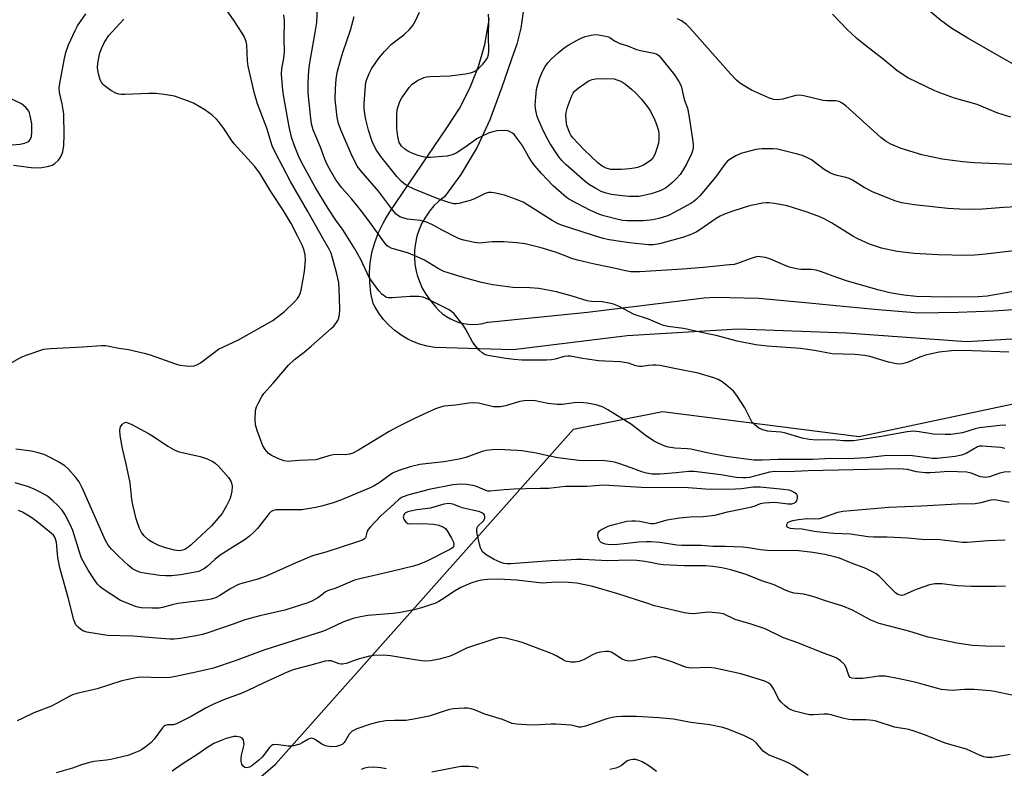
# Model space of a CAD drawing. Units: inches. Extents: x 1309763 to 1315763, y 529448 to 533448.
# Drawn here: x 1311497 to 1311811, y 532739 to 532977 of the extents above; entities that cross this region are included whole.
import ezdxf

# ---------------------------------------------------------------- set-up
doc = ezdxf.new("R2010")
doc.units = ezdxf.units.IN
doc.header["$MEASUREMENT"] = 0
for name, color, linetype in [('NTRL-Trees', 3, 'Continuous'), ('TRANS-Road', 130, 'Continuous'), ('Undefined', 1, 'Continuous')]:
    doc.layers.add(name, color=color, linetype=linetype)

msp = doc.modelspace()

# ---------------------------------------------------------------- linework, layer by layer
at = {"layer": 'NTRL-Trees'}
msp.add_lwpolyline([(1311449.96, 532649.1), (1311505.31, 532676.43), (1311578.91, 532739.94), (1311674, 532846.82), (1311702.45, 532852.42), (1311765.17, 532844.46), (1311817.8, 532855.63), (1311942.76, 532904.9), (1312048.11, 532930.92), (1312091.72, 532964.7), (1312119, 532985.83), (1312128.19, 532996.04), (1312183.62, 533057.62), (1312217.97, 533095.78), (1312293.47, 533172.98), (1312320.46, 533217.33), (1312338.96, 533247.76), (1312345.07, 533257.8), (1312413.16, 533421.97), (1312421.38, 533447.74), (1313125.93, 533447.68)], dxfattribs=at)
at = {"layer": 'TRANS-Road'}
for points in [[(1311657.92, 532979.82, 0), (1311657.17, 532974.62, 0), (1311655.91, 532969.53, 0), (1311654.25, 532964.81, 0), (1311651.03, 532955.55, 0), (1311647.37, 532945.44, 0), (1311643.33, 532936.67, 0), (1311638.13, 532928.02, 0), (1311632.87, 532920.87, 0), (1311631.11, 532919.49, 0), (1311629.49, 532917.95, 0), (1311628.04, 532916.25, 0), (1311626.75, 532914.41, 0), (1311625.65, 532912.46, 0), (1311624.75, 532910.41, 0), (1311624.05, 532908.29, 0), (1311623.56, 532906.1, 0), (1311623.3, 532903.88, 0), (1311623.24, 532901.64, 0), (1311623.41, 532899.41, 0), (1311623.8, 532897.2, 0), (1311624.13, 532895.93, 0), (1311624.85, 532893.82, 0), (1311625.78, 532891.78, 0), (1311626.91, 532889.84, 0), (1311628.21, 532888.02, 0), (1311629.17, 532886.9, 0), (1311630.08, 532885.69, 0), (1311631.11, 532884.58, 0), (1311632.24, 532883.58, 0), (1311633.47, 532882.69, 0), (1311634.77, 532881.92, 0), (1311636.15, 532881.29, 0), (1311637.58, 532880.79, 0), (1311639.05, 532880.43, 0), (1311640.55, 532880.23, 0), (1311642.06, 532880.17, 0), (1311643.58, 532880.26, 0), (1311645.07, 532880.49, 0), (1311646.54, 532880.88, 0), (1311646.75, 532880.94, 0), (1311678.51, 532884.04, 0), (1311715.75, 532888.67, 0), (1311719.28, 532888.82, 0), (1311733.18, 532888.51, 0), (1311749.16, 532887.11, 0), (1311760.05, 532886.05, 0), (1311771.23, 532884.94, 0), (1311784.22, 532883.88, 0), (1311796.73, 532884.09, 0), (1311808.01, 532884.52, 0), (1311820.7, 532885.33, 0)], [(1311840.88, 532877.11, 0), (1311799.39, 532874.62, 0), (1311761.15, 532877.39, 0), (1311726.61, 532878.72, 0), (1311691.15, 532876.54, 0), (1311654.79, 532872.07, 0), (1311629.76, 532872.79, 0), (1311627.31, 532873.23, 0), (1311624.91, 532873.9, 0), (1311622.59, 532874.8, 0), (1311621.15, 532875.51, 0), (1311619, 532876.77, 0), (1311616.99, 532878.24, 0), (1311615.13, 532879.9, 0), (1311613.45, 532881.74, 0), (1311611.95, 532883.73, 0), (1311610.65, 532885.85, 0), (1311610.13, 532886.88, 0), (1311609.41, 532890.17, 0), (1311609.02, 532893.51, 0), (1311608.96, 532896.88, 0), (1311609.17, 532899.75, 0), (1311609.72, 532903.08, 0), (1311610.6, 532906.33, 0), (1311611.78, 532909.48, 0), (1311613.28, 532912.49, 0), (1311613.96, 532913.67, 0), (1311615.38, 532916.04, 0), (1311633.62, 532942.88, 0), (1311637.61, 532949.04, 0), (1311640.98, 532955.57, 0), (1311643.68, 532962.4, 0), (1311645.71, 532969.45, 0), (1311647.03, 532976.68, 0), (1311647.17, 532977.74, 0)]]:
    msp.add_polyline3d(points, dxfattribs=at)
at = {"layer": 'Undefined'}
for points, elevation in [([(1311495.32, 532930.98), (1311501, 532930.23), (1311502.7, 532930.13), (1311504.4, 532930.25), (1311506.66, 532930.66), (1311507.65, 532930.98), (1311508.5, 532931.47), (1311509.68, 532932.51), (1311510.42, 532933.58), (1311511.03, 532935.26), (1311511.35, 532937.28), (1311511.55, 532940.49), (1311511.36, 532947.23), (1311511.22, 532948.61), (1311510.9, 532950.54), (1311510.05, 532954.09), (1311509.92, 532955.64), (1311510.18, 532957.62), (1311511.57, 532965), (1311512.01, 532966.94), (1311512.85, 532969.29), (1311514.96, 532973.88), (1311515.78, 532975.44), (1311518.37, 532979.19)], 456), ([(1311811.71, 532840.61), (1311810.36, 532840.88), (1311804.4, 532841.41), (1311803.62, 532841.34), (1311802.94, 532841.12), (1311799.36, 532839.01), (1311797.89, 532838.44), (1311795.86, 532838.1), (1311789.99, 532837.41), (1311788.5, 532837.42), (1311782.15, 532838.25), (1311779.67, 532838.36), (1311773.18, 532838.26), (1311767.65, 532837.67), (1311763.62, 532837.41), (1311754.34, 532837.33), (1311750.38, 532837.13), (1311739.34, 532837.12), (1311734.28, 532836.88), (1311731.65, 532836.9), (1311728.27, 532837.28), (1311722.75, 532838.07), (1311717.59, 532839.05), (1311711.46, 532840.4), (1311710.34, 532840.53), (1311706.32, 532840.75), (1311704.33, 532841.08), (1311703.21, 532841.39), (1311700.78, 532842.37), (1311699.51, 532843.05), (1311696.93, 532844.89), (1311692.53, 532848.27), (1311685, 532852.94), (1311683.45, 532853.76), (1311681.3, 532854.54), (1311678.38, 532855.06), (1311676.02, 532855.31), (1311674.28, 532855.19), (1311670.43, 532854.68), (1311668.78, 532854.64), (1311665.85, 532854.99), (1311661.77, 532855.81), (1311660.32, 532855.94), (1311658.31, 532855.82), (1311656.89, 532855.61), (1311652.37, 532854.21), (1311650.7, 532853.87), (1311649.58, 532853.85), (1311648.46, 532853.94), (1311643.72, 532855.02), (1311642.04, 532855.2), (1311640.62, 532855.08), (1311636.34, 532854.41), (1311632.79, 532854.1), (1311631.54, 532853.83), (1311629.96, 532853.23), (1311623.46, 532850.27), (1311617.71, 532847.42), (1311615.25, 532846.03), (1311605.4, 532840.05), (1311603.63, 532839.14), (1311602.54, 532838.81), (1311601.13, 532838.62), (1311598.65, 532838.72), (1311597.3, 532838.58), (1311595.95, 532838.28), (1311592.9, 532837.3), (1311591.77, 532837.05), (1311586.5, 532836.84), (1311583.93, 532836.53), (1311583.06, 532836.49), (1311581.73, 532836.69), (1311580.17, 532837.19), (1311577.89, 532838.27), (1311576.75, 532839.06), (1311575.6, 532840.29), (1311574.89, 532841.5), (1311573.05, 532846.38), (1311572.55, 532848.2), (1311572.43, 532849.87), (1311572.58, 532852.77), (1311572.87, 532853.86), (1311573.6, 532855.41), (1311574.57, 532857.16), (1311575.24, 532858.11), (1311578.23, 532861.42), (1311583.09, 532867.2), (1311585.05, 532868.97), (1311588.04, 532871.32), (1311590.29, 532873.23), (1311596.73, 532878.83), (1311597.52, 532879.66), (1311598.38, 532880.77), (1311598.83, 532881.47), (1311599.16, 532882.26), (1311599.4, 532883.39), (1311599.47, 532884.88), (1311599.37, 532888.74), (1311599.1, 532893.58), (1311598.43, 532896.79), (1311596.67, 532902.93), (1311596.05, 532904.19), (1311593.57, 532908.39), (1311589.24, 532916.21), (1311583.68, 532925.73), (1311578.82, 532935.11), (1311577.86, 532937.18), (1311576.12, 532942.79), (1311573.22, 532950.5), (1311572.23, 532953.82), (1311570.25, 532962.49), (1311570.05, 532964.19), (1311569.81, 532969.35), (1311569.55, 532970.45), (1311568.94, 532972), (1311568.35, 532973.01), (1311565.52, 532977.26), (1311563.51, 532980.16)], 460), ([(1311488.63, 532864.57), (1311497.82, 532869.78), (1311499.74, 532870.52), (1311505.06, 532872.24), (1311505.92, 532872.41), (1311507.09, 532872.52), (1311517.35, 532873.01), (1311523.38, 532873.46), (1311524.82, 532873.44), (1311528.93, 532872.64), (1311532.08, 532872.17), (1311537.04, 532871.02), (1311538.92, 532870.44), (1311547.03, 532867.61), (1311548.46, 532867.22), (1311550.45, 532866.93), (1311551.88, 532866.84), (1311552.97, 532867), (1311554.01, 532867.36), (1311554.99, 532867.94), (1311558.9, 532870.95), (1311560.77, 532872.25), (1311567.16, 532875.26), (1311578.05, 532881.46), (1311581.84, 532884.31), (1311585.02, 532887.37), (1311586, 532888.45), (1311586.43, 532889.1), (1311586.83, 532890.02), (1311587.11, 532891.1), (1311588.24, 532897.1), (1311588.5, 532900.64), (1311588.42, 532902.38), (1311588.1, 532903.77), (1311587.51, 532905.27), (1311586.08, 532908.26), (1311583.94, 532912.39), (1311581.43, 532916.64), (1311577.4, 532922.61), (1311573.93, 532928.46), (1311572.24, 532930.69), (1311565.75, 532937.78), (1311564.86, 532938.96), (1311562.44, 532942.62), (1311560.9, 532944.78), (1311560.13, 532945.63), (1311558.68, 532946.93), (1311557.57, 532947.8), (1311556.34, 532948.61), (1311552.74, 532950.72), (1311550.84, 532951.5), (1311546.66, 532952.96), (1311543.43, 532953.55), (1311540.8, 532953.81), (1311538.53, 532953.81), (1311530.83, 532953.5), (1311529.69, 532953.51), (1311528.93, 532953.6), (1311527.97, 532953.9), (1311526.44, 532954.81), (1311524.24, 532956.35), (1311523.82, 532956.75), (1311523.49, 532957.19), (1311523.03, 532958.22), (1311522.44, 532960.14), (1311522.2, 532961.27), (1311522.15, 532962.11), (1311522.24, 532963.5), (1311522.64, 532965.7), (1311522.92, 532966.78), (1311523.51, 532968.39), (1311524.35, 532970.2), (1311525.79, 532972.31), (1311526.79, 532973.5), (1311530.59, 532977.55)], 458), ([(1311812, 532848.1), (1311810.02, 532848), (1311803.57, 532847.24), (1311802.2, 532846.9), (1311798.12, 532845.64), (1311794.41, 532845.05), (1311792.64, 532845.03), (1311788.78, 532845.21), (1311787.63, 532845.36), (1311784.28, 532845.98), (1311782.58, 532846.11), (1311780.54, 532845.91), (1311771.66, 532844.29), (1311763.4, 532843.08), (1311760.23, 532843.05), (1311756.68, 532843.35), (1311751.72, 532843.26), (1311749.19, 532843.49), (1311746.95, 532843.96), (1311741.35, 532845.64), (1311740.22, 532845.83), (1311737.25, 532846), (1311736.08, 532846.15), (1311734.41, 532846.58), (1311733.12, 532847.14), (1311731.84, 532848.14), (1311730.94, 532849.16), (1311728.7, 532853.6), (1311726.1, 532857.51), (1311725.05, 532858.9), (1311723.52, 532860.28), (1311721.43, 532861.9), (1311720.17, 532862.61), (1311718.83, 532863.13), (1311713.86, 532864.67), (1311707.32, 532865.86), (1311701.56, 532867.03), (1311700.45, 532867.15), (1311699.34, 532867.16), (1311697.93, 532867.04), (1311695.98, 532866.76), (1311694.99, 532866.77), (1311693.97, 532867), (1311691.6, 532867.81), (1311690.31, 532868.09), (1311688.98, 532868.24), (1311684.03, 532868.44), (1311681.97, 532868.6), (1311676.25, 532869.39), (1311673.02, 532870.09), (1311672.19, 532870.08), (1311671.05, 532869.93), (1311668.21, 532869.14), (1311667.05, 532868.92), (1311665.39, 532868.82), (1311661.68, 532868.79), (1311657.49, 532868.83), (1311655.05, 532868.98), (1311652.4, 532869.3), (1311646.64, 532870.26), (1311645.83, 532870.51), (1311644.9, 532871.09), (1311643.94, 532871.98), (1311642.61, 532873.42), (1311641.79, 532874.6), (1311639.61, 532878.75), (1311638.85, 532879.99), (1311635.93, 532883.56), (1311635.11, 532884.34), (1311634.4, 532884.8), (1311627.76, 532888.17), (1311626.01, 532888.87), (1311624.56, 532889.04), (1311621.88, 532889.1), (1311616.2, 532888.67), (1311615.04, 532888.66), (1311614.49, 532888.76), (1311613.99, 532888.99), (1311612.86, 532889.86), (1311611.94, 532890.94), (1311608.85, 532895.12), (1311606.12, 532900.87), (1311604.3, 532904.24), (1311600.49, 532910.23), (1311598.18, 532913.44), (1311595.72, 532917.18), (1311591.56, 532923.97), (1311587.25, 532931.88), (1311586.31, 532933.9), (1311584.96, 532937.12), (1311584.01, 532939.88), (1311583.25, 532943.22), (1311581.59, 532952.72), (1311581.31, 532954.88), (1311580.97, 532958.58), (1311580.9, 532960.01), (1311580.98, 532961.73), (1311581.15, 532962.86), (1311581.62, 532965.08), (1311581.84, 532967.14), (1311581.75, 532971.34), (1311581.76, 532976.95), (1311581.62, 532978.85)], 462), ([(1311493.57, 532937.3), (1311497.43, 532937.7), (1311498.89, 532937.98), (1311499.87, 532938.44), (1311500.29, 532938.75), (1311500.62, 532939.14), (1311501.04, 532940.1), (1311501.23, 532941.5), (1311501.16, 532944.19), (1311500.7, 532946.8), (1311500.45, 532947.63), (1311500.2, 532948.13), (1311499.36, 532949.23), (1311498.57, 532950.02), (1311497.88, 532950.51), (1311492.95, 532952.91)], 454), ([(1311813.5, 532833.18), (1311811.47, 532833.1), (1311810.08, 532832.79), (1311806.81, 532831.63), (1311805.99, 532831.44), (1311805.48, 532831.41), (1311804.73, 532831.47), (1311803.95, 532831.63), (1311800.92, 532832.74), (1311799.52, 532833.06), (1311793.56, 532833.26), (1311790.98, 532833.12), (1311787.87, 532832.83), (1311786.14, 532832.82), (1311783.49, 532833.16), (1311780.59, 532833.93), (1311777.8, 532834.14), (1311748.9, 532833.44), (1311742.48, 532833.2), (1311738.26, 532833.28), (1311736.6, 532833.08), (1311730.22, 532831.4), (1311729.14, 532831.26), (1311728.04, 532831.23), (1311725.98, 532831.4), (1311721.02, 532832.22), (1311712.5, 532833.33), (1311710.8, 532833.28), (1311706.77, 532832.85), (1311701.67, 532832.44), (1311700.23, 532832.4), (1311699.09, 532832.48), (1311697.32, 532832.77), (1311695.79, 532833.13), (1311692.45, 532834.43), (1311688.53, 532835.8), (1311687.12, 532836.24), (1311685.73, 532836.52), (1311683.21, 532836.79), (1311678.88, 532836.7), (1311675.74, 532836.83), (1311669.07, 532837.67), (1311665.95, 532838.27), (1311661.56, 532839.27), (1311657.58, 532839.88), (1311656.15, 532840.01), (1311649.84, 532840.27), (1311648.15, 532840.22), (1311646.21, 532839.95), (1311644.84, 532839.65), (1311639.7, 532837.77), (1311637.56, 532837.16), (1311632.63, 532836.39), (1311624.97, 532835.51), (1311621.96, 532834.73), (1311618.63, 532833.7), (1311617.26, 532833.19), (1311616.31, 532832.7), (1311612.02, 532829.7), (1311610.39, 532828.7), (1311609.15, 532828.06), (1311599.42, 532824), (1311597.37, 532823.28), (1311594.08, 532822.28), (1311591.77, 532821.79), (1311587.35, 532821.09), (1311585.25, 532821.04), (1311579.91, 532821.1), (1311579.08, 532821.04), (1311578.26, 532820.84), (1311577.56, 532820.49), (1311576.95, 532819.92), (1311573.19, 532815.15), (1311572.06, 532813.9), (1311570.65, 532812.61), (1311569.31, 532811.59), (1311565.31, 532809.15), (1311561.33, 532806.57), (1311559.6, 532805.18), (1311557.15, 532802.95), (1311556.25, 532802.3), (1311554.49, 532801.44), (1311552.76, 532801.03), (1311548.66, 532800.38), (1311545.73, 532800.06), (1311543.79, 532799.98), (1311542.04, 532800.12), (1311537.03, 532800.81), (1311535.88, 532801.06), (1311534.56, 532801.56), (1311533.34, 532802.28), (1311531.99, 532803.33), (1311528.82, 532806.27), (1311526.57, 532808.47), (1311525.5, 532809.78), (1311524.68, 532811.24), (1311517.33, 532827.89), (1311516.26, 532829.98), (1311515.21, 532831.41), (1311512.82, 532834.08), (1311511.71, 532835.04), (1311510.03, 532836.18), (1311507.48, 532837.54), (1311505.14, 532838.65), (1311503.24, 532839.25), (1311501.04, 532839.8), (1311496.11, 532840.35)], 458), ([(1311811.89, 532796.76), (1311808.89, 532796.61), (1311801.02, 532796.6), (1311796.58, 532796.81), (1311791.57, 532797.41), (1311789.38, 532797.45), (1311787.68, 532797.09), (1311783.73, 532795.8), (1311782.63, 532795.38), (1311779.53, 532793.95), (1311778.75, 532793.76), (1311778.22, 532793.8), (1311777.48, 532794.08), (1311776.81, 532794.56), (1311775.57, 532795.73), (1311771.53, 532799.93), (1311770.63, 532800.62), (1311769.4, 532801.33), (1311767.36, 532802.34), (1311762.73, 532804.05), (1311758.91, 532805.6), (1311757.26, 532806.09), (1311754.2, 532806.83), (1311750.41, 532807.43), (1311745.9, 532808.02), (1311735.81, 532808.06), (1311733.66, 532808.25), (1311729.84, 532808.94), (1311728.03, 532809.12), (1311722.51, 532809.37), (1311718.5, 532809.38), (1311714.81, 532809.72), (1311708.58, 532809.65), (1311707.05, 532809.8), (1311701.63, 532810.59), (1311698.75, 532810.83), (1311697.28, 532810.85), (1311694.91, 532810.73), (1311688.16, 532809.97), (1311685.58, 532809.93), (1311684.24, 532810.11), (1311682.98, 532810.54), (1311682.43, 532811.02), (1311682.18, 532811.46), (1311681.93, 532812.2), (1311681.8, 532812.98), (1311681.89, 532813.7), (1311682.25, 532814.3), (1311682.78, 532814.7), (1311685.14, 532815.86), (1311686.01, 532816.19), (1311691.01, 532817.39), (1311692.63, 532817.59), (1311693.78, 532817.57), (1311695.23, 532817.39), (1311698.68, 532816.74), (1311699.81, 532816.72), (1311700.64, 532816.9), (1311703.97, 532817.91), (1311707.89, 532818.54), (1311711.22, 532818.87), (1311715.42, 532818.93), (1311719.14, 532819.31), (1311723.2, 532820.46), (1311730.91, 532822.03), (1311731.95, 532822.34), (1311733.75, 532823.08), (1311734.84, 532823.33), (1311738.27, 532823.53), (1311742.57, 532823.02), (1311743.65, 532823.02), (1311744.31, 532823.15), (1311744.98, 532823.52), (1311745.28, 532823.89), (1311745.53, 532824.84), (1311745.47, 532825.55), (1311745.26, 532825.97), (1311744.68, 532826.47), (1311743.69, 532827), (1311742.9, 532827.28), (1311741, 532827.58), (1311733.61, 532828.32), (1311731.38, 532828.25), (1311727.66, 532827.77), (1311725.71, 532827.61), (1311718.13, 532827.54), (1311716.19, 532827.61), (1311710.62, 532828.08), (1311695.61, 532828.17), (1311683.58, 532828.89), (1311678.28, 532828.49), (1311671.46, 532828.54), (1311666.07, 532827.9), (1311663.47, 532827.81), (1311658.84, 532827.8), (1311654.98, 532827.63), (1311651.95, 532827.43), (1311647.46, 532826.97), (1311646.7, 532827.06), (1311645.89, 532827.28), (1311643.12, 532828.46), (1311642.06, 532828.78), (1311639.85, 532829.18), (1311638.12, 532829.23), (1311635.49, 532829.03), (1311627.96, 532827.54), (1311621.44, 532825.79), (1311619.39, 532825.08), (1311618.74, 532824.72), (1311618.14, 532824.28), (1311615.53, 532821.75), (1311612.62, 532819.22), (1311609.12, 532815.48), (1311608.56, 532814.81), (1311608.21, 532814.23), (1311607.67, 532812.13), (1311607.36, 532811.76), (1311606.94, 532811.5), (1311605.41, 532810.91), (1311594.99, 532807.56), (1311590.73, 532806.35), (1311585.22, 532804.07), (1311575.95, 532799.93), (1311573.29, 532799), (1311568.54, 532797.69), (1311567.18, 532797.23), (1311564.64, 532796), (1311561.17, 532793.71), (1311559.82, 532793.02), (1311558.41, 532792.58), (1311557.25, 532792.36), (1311547.76, 532791.2), (1311545.93, 532790.8), (1311542.85, 532789.93), (1311541.78, 532789.73), (1311539.52, 532789.65), (1311536.03, 532789.78), (1311535.02, 532789.98), (1311534.23, 532790.23), (1311530.81, 532791.57), (1311529.51, 532792.18), (1311523.91, 532795.78), (1311522.98, 532796.48), (1311522.15, 532797.31), (1311521.15, 532798.7), (1311519.2, 532801.83), (1311517.07, 532805.66), (1311516.47, 532807.24), (1311514.22, 532814.51), (1311513.41, 532816.34), (1311511.71, 532819.65), (1311510.82, 532820.93), (1311509.47, 532822.43), (1311507.89, 532823.97), (1311506.14, 532825.37), (1311504.09, 532826.58), (1311501.7, 532827.8), (1311499.76, 532828.48), (1311495.82, 532829.67)], 456), ([(1311811.63, 532777.5), (1311805.47, 532777.58), (1311801.38, 532777.84), (1311796.34, 532778.55), (1311787.22, 532780.49), (1311781.06, 532782.35), (1311771.53, 532784.81), (1311768.96, 532785.85), (1311763.11, 532789.11), (1311759.97, 532790.35), (1311754.11, 532792.1), (1311751.34, 532793.13), (1311749.97, 532793.53), (1311747.48, 532794.12), (1311744.41, 532794.51), (1311743.3, 532794.78), (1311741.36, 532795.55), (1311738.07, 532797.09), (1311734.08, 532798.37), (1311729.16, 532800.44), (1311724.23, 532801.94), (1311721.36, 532802.51), (1311718.44, 532802.96), (1311716.22, 532803.18), (1311709.48, 532803.25), (1311702.66, 532803.52), (1311701.18, 532803.71), (1311698.58, 532804.26), (1311696.84, 532804.53), (1311694.23, 532804.86), (1311691.95, 532804.98), (1311684.98, 532804.82), (1311676.91, 532805.2), (1311675, 532805.22), (1311671.54, 532804.98), (1311666.77, 532804.84), (1311654.03, 532803.81), (1311652.74, 532803.8), (1311651.76, 532803.97), (1311650.64, 532804.36), (1311648.71, 532805.19), (1311646.18, 532806.68), (1311645.5, 532807.2), (1311645.12, 532807.6), (1311644.67, 532808.26), (1311644.32, 532808.99), (1311644.01, 532810.07), (1311643.43, 532812.94), (1311643.23, 532814.08), (1311643.19, 532814.91), (1311643.28, 532815.41), (1311643.53, 532815.85), (1311645.27, 532817.6), (1311645.7, 532818.27), (1311645.77, 532818.93), (1311645.64, 532819.34), (1311645.4, 532819.71), (1311644.83, 532820.13), (1311644.1, 532820.44), (1311638.54, 532821.72), (1311637.41, 532822.08), (1311635.52, 532822.84), (1311634.3, 532823.06), (1311632.63, 532822.85), (1311628.38, 532821.64), (1311624.08, 532821.07), (1311622.06, 532820.64), (1311621.21, 532820.4), (1311620.45, 532820.07), (1311620.12, 532819.81), (1311619.87, 532819.44), (1311619.72, 532818.78), (1311619.91, 532818.04), (1311620.5, 532817.16), (1311621.18, 532816.75), (1311622.27, 532816.61), (1311625.74, 532816.73), (1311629.46, 532816.5), (1311631.08, 532816.19), (1311632.59, 532815.56), (1311633.22, 532815.06), (1311633.75, 532814.36), (1311635.13, 532812.02), (1311635.77, 532810.7), (1311635.88, 532809.97), (1311635.71, 532809.36), (1311635.43, 532808.98), (1311634.78, 532808.5), (1311627.04, 532804.6), (1311624.68, 532803.65), (1311623.02, 532803.14), (1311615.95, 532801.35), (1311605.86, 532799.08), (1311604.15, 532798.62), (1311598.15, 532796.08), (1311595.54, 532795.25), (1311594.94, 532794.89), (1311593.64, 532793.8), (1311592.4, 532792.99), (1311590.58, 532791.98), (1311589.21, 532791.43), (1311581.94, 532789.08), (1311573.96, 532787.24), (1311569.14, 532786.03), (1311565.47, 532784.62), (1311557.34, 532781.84), (1311555.63, 532781.34), (1311553.02, 532780.73), (1311548.63, 532779.99), (1311546.65, 532779.84), (1311545.23, 532779.85), (1311540.95, 532780.13), (1311533.56, 532780.77), (1311525.37, 532781.03), (1311518.73, 532782.06), (1311517.47, 532782.47), (1311516.78, 532782.9), (1311515.93, 532783.6), (1311515.24, 532784.43), (1311514.58, 532785.93), (1311512.82, 532793.13), (1311510.16, 532802.53), (1311509.52, 532805.88), (1311509.03, 532810.64), (1311508.87, 532811.41), (1311508.63, 532812.08), (1311508.09, 532812.93), (1311507.47, 532813.56), (1311502.73, 532817.35), (1311500.87, 532818.71), (1311498.21, 532820.28), (1311496.9, 532820.89)], 454), ([(1311811.82, 532811.36), (1311806.39, 532811.18), (1311799.62, 532810.66), (1311798.19, 532810.65), (1311790.97, 532811.53), (1311785.12, 532811.58), (1311780.75, 532811.99), (1311774.11, 532812.34), (1311769.81, 532812.33), (1311768.08, 532812.4), (1311762.42, 532813.27), (1311757.12, 532813.51), (1311752.58, 532813.91), (1311750.78, 532814.14), (1311746.99, 532814.84), (1311744.32, 532815), (1311743.27, 532815.14), (1311742.4, 532815.45), (1311742.15, 532815.75), (1311742.08, 532816.18), (1311742.17, 532816.62), (1311742.43, 532816.97), (1311743.05, 532817.33), (1311744.06, 532817.66), (1311745.85, 532817.99), (1311747.6, 532818.21), (1311748.83, 532818.25), (1311751.29, 532818.17), (1311752.6, 532818.32), (1311753.95, 532818.69), (1311758.35, 532820.29), (1311759.99, 532820.66), (1311774.68, 532821.92), (1311785.03, 532822.31), (1311796.47, 532822.95), (1311802.19, 532823.08), (1311804.16, 532823.38), (1311806.82, 532824.17), (1311807.85, 532824.32), (1311808.98, 532824.24), (1311813.05, 532823.51)], 458), ([(1311814.4, 532761.86), (1311808.39, 532763.15), (1311806.97, 532763.36), (1311801.88, 532763.73), (1311800.18, 532763.78), (1311798.77, 532763.76), (1311796.01, 532763.5), (1311794.9, 532763.46), (1311791.5, 532763.81), (1311789.82, 532764.14), (1311785.62, 532765.4), (1311783.36, 532765.96), (1311777.96, 532767.19), (1311773.63, 532767.97), (1311772.27, 532768.06), (1311771.42, 532768.03), (1311767.88, 532767.44), (1311766.39, 532767.31), (1311764.01, 532767.22), (1311762.89, 532767.34), (1311762.32, 532767.63), (1311761.92, 532768.18), (1311761.08, 532770.81), (1311760.54, 532771.77), (1311759.28, 532772.91), (1311757.83, 532773.83), (1311753.23, 532775.55), (1311745.63, 532778.61), (1311741.01, 532780.23), (1311735.17, 532783.08), (1311730.74, 532784.59), (1311725.63, 532786.12), (1311721.9, 532787.85), (1311720.48, 532788.15), (1311717.22, 532788.38), (1311716.08, 532788.35), (1311713.33, 532788.02), (1311711.99, 532787.94), (1311710.91, 532787.99), (1311709.45, 532788.25), (1311699.91, 532790.41), (1311697.39, 532791.33), (1311688.19, 532794.25), (1311680.18, 532796.57), (1311677.64, 532797.19), (1311675.1, 532797.66), (1311672.45, 532797.9), (1311668.56, 532798.02), (1311665.39, 532797.73), (1311663.99, 532797.71), (1311655.97, 532798.6), (1311650.13, 532798.92), (1311646.62, 532798.86), (1311644.69, 532798.61), (1311643.33, 532798.33), (1311641.22, 532797.66), (1311638.11, 532796.3), (1311636.02, 532795.16), (1311632.8, 532792.92), (1311631.05, 532791.86), (1311629.75, 532791.2), (1311628.09, 532790.61), (1311625.57, 532789.82), (1311623.05, 532789.16), (1311618.78, 532788.31), (1311616.47, 532787.98), (1311608.4, 532787.39), (1311606.08, 532786.97), (1311603.77, 532786.4), (1311600.41, 532785.27), (1311596.2, 532783.18), (1311594.27, 532782.41), (1311575.18, 532776.32), (1311566.12, 532772.91), (1311559.16, 532770.56), (1311554.01, 532769.35), (1311547.08, 532767.88), (1311545.33, 532767.57), (1311541.93, 532767.45), (1311536.5, 532767.67), (1311535.11, 532767.59), (1311533.99, 532767.43), (1311529.93, 532766.51), (1311522.05, 532764.01), (1311515.55, 532762.5), (1311514.16, 532762.09), (1311513.12, 532761.58), (1311510.06, 532759.81), (1311507.43, 532758.47), (1311501.87, 532756.28), (1311498.06, 532754.54), (1311496.47, 532753.73)], 452), ([(1311813.41, 532743.06), (1311809.09, 532742.25), (1311807.64, 532742.08), (1311806.01, 532742.1), (1311804.94, 532742.29), (1311803.57, 532742.83), (1311799.39, 532744.78), (1311792.65, 532746.68), (1311786.31, 532749.22), (1311782.74, 532750.49), (1311781.07, 532750.96), (1311776.51, 532751.8), (1311770.65, 532753.65), (1311769.52, 532753.85), (1311767.26, 532754.04), (1311763.04, 532754.11), (1311761.93, 532754.21), (1311760.01, 532754.65), (1311756.3, 532755.72), (1311755.14, 532755.94), (1311753.97, 532755.95), (1311750.52, 532755.64), (1311749.38, 532755.67), (1311747.97, 532755.96), (1311744.58, 532756.85), (1311743.49, 532757.23), (1311742.75, 532757.65), (1311741.61, 532758.54), (1311740.31, 532759.71), (1311739.43, 532760.82), (1311737.93, 532763.9), (1311737.36, 532764.86), (1311737, 532765.28), (1311736.34, 532765.8), (1311735.06, 532766.45), (1311727.42, 532768.75), (1311719.1, 532770.61), (1311717.11, 532770.73), (1311711.48, 532770.59), (1311710.22, 532770.75), (1311709.19, 532771.09), (1311705.45, 532772.58), (1311701.84, 532773.78), (1311700.45, 532774.13), (1311699.61, 532774.16), (1311698.78, 532774.06), (1311693.1, 532772.95), (1311691.67, 532772.84), (1311690.6, 532773.04), (1311689.6, 532773.42), (1311687.06, 532775.08), (1311686.06, 532775.64), (1311685.28, 532775.86), (1311684.45, 532775.87), (1311682.47, 532775.62), (1311681.09, 532775.29), (1311680.05, 532774.81), (1311677.4, 532773.32), (1311675.86, 532772.73), (1311674.53, 532772.43), (1311673.14, 532772.47), (1311671.51, 532772.81), (1311670.74, 532773.18), (1311668.76, 532774.34), (1311667.19, 532775.09), (1311658.02, 532778.69), (1311656.6, 532779.1), (1311652.28, 532780.11), (1311651.42, 532780.26), (1311650.56, 532780.32), (1311648.95, 532779.95), (1311639.88, 532776.91), (1311635.64, 532774.82), (1311634.31, 532774.25), (1311631.21, 532773.46), (1311628.36, 532772.88), (1311626.95, 532772.81), (1311625.53, 532772.89), (1311620.13, 532773.73), (1311615.62, 532774.53), (1311613.28, 532774.74), (1311610.19, 532774.58), (1311608.49, 532774.3), (1311605.31, 532773.45), (1311601.46, 532772.09), (1311600.36, 532771.81), (1311599.88, 532771.79), (1311599.21, 532771.91), (1311596.67, 532772.86), (1311595.86, 532772.93), (1311594.75, 532772.81), (1311590.21, 532771.49), (1311584.93, 532770.1), (1311582.61, 532769.32), (1311575.01, 532765.83), (1311570.1, 532763.4), (1311568.22, 532762.63), (1311562.09, 532760.38), (1311558.94, 532759.03), (1311556.57, 532757.77), (1311551.98, 532755.17), (1311547.36, 532752.85), (1311546.3, 532752.5), (1311544.52, 532752.45), (1311543.76, 532752.29), (1311543.37, 532752.03), (1311542.85, 532751.49), (1311540.23, 532747.91), (1311539.24, 532746.85), (1311537.69, 532745.61), (1311536.31, 532744.63), (1311535.32, 532744.09), (1311533.77, 532743.41), (1311531.86, 532742.76), (1311526.39, 532741.42), (1311524.96, 532741.2), (1311520.98, 532740.81), (1311519.56, 532740.52), (1311517, 532739.72), (1311514.18, 532738.66), (1311508.93, 532737.16)], 450), ([(1311748.87, 532736.39), (1311744.29, 532739.43), (1311742.76, 532740.27), (1311740.66, 532741.23), (1311737.57, 532742.36), (1311736.24, 532742.98), (1311735.25, 532743.58), (1311734.57, 532744.11), (1311732.4, 532746.7), (1311731.34, 532747.56), (1311728.58, 532748.94), (1311723.59, 532751.01), (1311721.65, 532751.6), (1311717.48, 532752.47), (1311711.43, 532753.28), (1311705.96, 532754.26), (1311701.31, 532754.7), (1311694.12, 532755.11), (1311689.48, 532755.15), (1311687.77, 532755.07), (1311686.42, 532754.83), (1311684.65, 532754.37), (1311677.88, 532752.08), (1311676.5, 532751.75), (1311675.76, 532751.78), (1311674.27, 532752.2), (1311673.14, 532752.4), (1311668.5, 532752.73), (1311666.75, 532752.71), (1311661.5, 532752.44), (1311659.07, 532752.45), (1311655.85, 532752.66), (1311654.49, 532752.92), (1311651.42, 532754.15), (1311645.69, 532755.86), (1311642.44, 532757.28), (1311641.35, 532757.63), (1311640.27, 532757.79), (1311639.17, 532757.84), (1311635.69, 532757.55), (1311634.55, 532757.38), (1311633.38, 532757.09), (1311627.99, 532755.26), (1311623.1, 532754.27), (1311620.48, 532753.93), (1311616.87, 532753.93), (1311614.18, 532753.75), (1311611.75, 532753.34), (1311609.22, 532752.72), (1311604.89, 532751.17), (1311603.37, 532750.44), (1311602.48, 532749.52), (1311601.2, 532747.34), (1311600.72, 532746.72), (1311600.16, 532746.26), (1311599.71, 532746.02), (1311598.4, 532745.64), (1311596.76, 532745.45), (1311595.97, 532745.54), (1311594.92, 532745.8), (1311593.68, 532746.35), (1311591.36, 532747.91), (1311590.89, 532748.12), (1311590.46, 532748.2), (1311590, 532748.13), (1311589.5, 532747.93), (1311587.48, 532746.73), (1311586.68, 532746.34), (1311584.7, 532745.78), (1311583.85, 532745.7), (1311583.02, 532745.73), (1311579.13, 532746.2), (1311578.11, 532746.1), (1311577.47, 532745.7), (1311576.9, 532745.14), (1311574.75, 532742.34), (1311573.48, 532741.12), (1311571.41, 532739.44), (1311570.64, 532739.02), (1311569.84, 532738.79), (1311569.19, 532738.87), (1311568.63, 532739.29), (1311568.21, 532739.97), (1311568.01, 532740.79), (1311567.96, 532741.67), (1311568.05, 532742.85), (1311568.9, 532746.19), (1311568.87, 532746.96), (1311568.68, 532747.67), (1311568.3, 532748.24), (1311567.63, 532748.61), (1311566.53, 532748.82), (1311565.69, 532748.77), (1311563.18, 532748.14), (1311561.05, 532747.33), (1311559.25, 532746.5), (1311557.07, 532745.18), (1311554.17, 532743.18), (1311549.48, 532740.16), (1311546.01, 532737.71)], 448), ([(1311700.49, 532737.58), (1311698.39, 532739.23), (1311697.2, 532739.99), (1311695.96, 532740.65), (1311694.87, 532741.08), (1311693.76, 532741.41), (1311692.92, 532741.49), (1311691.82, 532741.26), (1311691.09, 532740.88), (1311689.31, 532739.54), (1311688.61, 532739.11), (1311687.57, 532738.73), (1311685.63, 532738.3)], 446), ([(1311614.22, 532738.44), (1311612.58, 532738.78), (1311610.23, 532738.96), (1311608.46, 532738.93), (1311607.34, 532738.68), (1311606.29, 532738.25)], 446), ([(1311643.74, 532738.58), (1311642.71, 532738.96), (1311641.87, 532739.13), (1311640.71, 532739.22), (1311639.26, 532739.25), (1311638.1, 532739.18), (1311628.85, 532737.35)], 446)]:
    msp.add_lwpolyline(points, dxfattribs=dict(at, elevation=elevation))
for points, elevation in [([(1311693.37, 532920.97), (1311691.64, 532921.01), (1311689.61, 532921.21), (1311686.14, 532921.64), (1311684.45, 532922), (1311682.83, 532922.59), (1311681.11, 532923.47), (1311679.14, 532924.71), (1311677.72, 532925.76), (1311671.72, 532931.04), (1311670.37, 532932.37), (1311669.34, 532933.62), (1311666.49, 532938.02), (1311665.1, 532940.49), (1311663.99, 532942.8), (1311662.97, 532945.19), (1311662.48, 532946.53), (1311662.03, 532948.44), (1311661.84, 532950.08), (1311661.96, 532952.66), (1311662.25, 532955.11), (1311662.6, 532956.7), (1311663.15, 532958.53), (1311664.06, 532960.62), (1311664.96, 532962.4), (1311665.81, 532963.59), (1311667, 532964.88), (1311669.16, 532966.83), (1311671.08, 532968.36), (1311672.51, 532969.29), (1311675.21, 532970.85), (1311676.44, 532971.46), (1311677.77, 532971.94), (1311679.71, 532972.46), (1311680.82, 532972.63), (1311682, 532972.56), (1311684.33, 532972.12), (1311685.17, 532971.86), (1311685.66, 532971.63), (1311687.14, 532970.59), (1311688.35, 532969.94), (1311689.12, 532969.64), (1311691.07, 532969.07), (1311694.09, 532967.87), (1311695.45, 532967.48), (1311699.68, 532966.7), (1311700.7, 532966.32), (1311701.34, 532965.8), (1311701.92, 532965.17), (1311706.29, 532959.73), (1311707.67, 532957.69), (1311708.35, 532956.21), (1311709.33, 532951.88), (1311710.41, 532949.19), (1311710.86, 532946.92), (1311712, 532939.21), (1311712.18, 532937.47), (1311712.19, 532936.64), (1311712.09, 532935.85), (1311711.67, 532934.58), (1311710.18, 532931.47), (1311708.99, 532929.47), (1311708.02, 532928.02), (1311706.85, 532926.69), (1311705.68, 532925.5), (1311703.72, 532923.89), (1311702.75, 532923.28), (1311701.73, 532922.82), (1311698.83, 532921.82), (1311695.94, 532921.14), (1311694.83, 532921.01)], 472), ([(1311687.66, 532929.54), (1311685.91, 532929.63), (1311684.46, 532929.98), (1311683.14, 532930.66), (1311681.76, 532931.76), (1311677.42, 532935.8), (1311673.8, 532939.64), (1311673.19, 532940.48), (1311672.82, 532941.16), (1311671.94, 532943.56), (1311671.76, 532944.39), (1311671.64, 532945.51), (1311671.59, 532946.92), (1311671.66, 532947.75), (1311672.15, 532949.45), (1311673.41, 532952.83), (1311673.89, 532953.9), (1311674.38, 532954.6), (1311675.49, 532955.53), (1311678.66, 532957.71), (1311679.43, 532958.11), (1311679.96, 532958.28), (1311681.07, 532958.49), (1311682.77, 532958.65), (1311687.03, 532958.47), (1311687.89, 532958.22), (1311688.81, 532957.83), (1311689.65, 532957.38), (1311690.57, 532956.76), (1311692.56, 532955.19), (1311693.78, 532954.06), (1311695.61, 532952.09), (1311697.6, 532949.6), (1311698.55, 532948.13), (1311700, 532945.28), (1311700.44, 532944.22), (1311701.02, 532942.32), (1311701.25, 532941.21), (1311701.3, 532940.39), (1311701.27, 532939.02), (1311701.12, 532937.93), (1311700.54, 532935.99), (1311699.94, 532934.36), (1311699.42, 532933.39), (1311698.74, 532932.58), (1311697.82, 532931.89), (1311696.32, 532931.01), (1311695.28, 532930.51), (1311694.46, 532930.25), (1311693.34, 532929.99), (1311691.93, 532929.81), (1311689.39, 532929.59)], 474), ([(1311548.19, 532808.02), (1311546.76, 532808.21), (1311543.86, 532808.98), (1311541.74, 532809.7), (1311539.75, 532810.64), (1311538.57, 532811.4), (1311537.02, 532812.75), (1311536.18, 532813.85), (1311535.54, 532815.06), (1311534.43, 532818.22), (1311533.45, 532822.6), (1311533.13, 532824.36), (1311532.55, 532829.64), (1311531.19, 532836.17), (1311530.09, 532840.61), (1311529.39, 532844.81), (1311529.29, 532846.45), (1311529.49, 532847.48), (1311530.02, 532848.25), (1311530.48, 532848.65), (1311530.92, 532848.89), (1311531.27, 532848.99), (1311533.05, 532848.25), (1311538.61, 532845.28), (1311540.34, 532844.24), (1311544.56, 532841.35), (1311546.82, 532840.04), (1311548.16, 532839.6), (1311550.66, 532838.97), (1311554.9, 532838.11), (1311557.11, 532837.27), (1311558.98, 532836.43), (1311559.7, 532835.95), (1311560.75, 532834.93), (1311563.93, 532831.41), (1311564.72, 532830.23), (1311565.03, 532829.27), (1311565.12, 532828.47), (1311565, 532827.01), (1311564.73, 532825.57), (1311564.34, 532824.47), (1311563.32, 532822.36), (1311562.5, 532820.81), (1311561.87, 532819.85), (1311558.49, 532815.96), (1311552.06, 532809.89), (1311550.93, 532809.01), (1311549.96, 532808.42), (1311549.22, 532808.16)], 460)]:
    msp.add_lwpolyline(points, close=True, dxfattribs=dict(at, elevation=elevation))
for points in [[(1311812.89, 532871.34, 464), (1311801.34, 532871.79, 464), (1311796.41, 532871.86, 464), (1311794.68, 532871.81, 464), (1311790.7, 532871.28, 464), (1311786.33, 532870.36, 464), (1311784.54, 532869.76, 464), (1311780.58, 532868.02, 464), (1311778.95, 532867.64, 464), (1311777.6, 532867.53, 464), (1311776.52, 532867.67, 464), (1311774.58, 532868.12, 464), (1311768.64, 532869.93, 464), (1311766.93, 532870.28, 464), (1311763.77, 532870.6, 464), (1311760.09, 532870.66, 464), (1311756.55, 532870.82, 464), (1311750.95, 532871.83, 464), (1311746.51, 532872.5, 464), (1311735.81, 532873.27, 464), (1311732.2, 532873.68, 464), (1311726.21, 532874.8, 464), (1311719.51, 532876.64, 464), (1311716.93, 532877.23, 464), (1311709.1, 532878.83, 464), (1311704.18, 532879.53, 464), (1311702.74, 532879.84, 464), (1311701.66, 532880.23, 464), (1311698.01, 532881.86, 464), (1311693.36, 532883.35, 464), (1311688.35, 532886, 464), (1311686.74, 532886.6, 464), (1311685.38, 532886.97, 464), (1311683.19, 532887.35, 464), (1311679.72, 532887.54, 464), (1311678.35, 532887.72, 464), (1311673.65, 532889.17, 464), (1311668.58, 532890.57, 464), (1311663.01, 532891.64, 464), (1311660.07, 532891.9, 464), (1311654.67, 532891.93, 464), (1311648.29, 532892.76, 464), (1311644.72, 532893.6, 464), (1311638.45, 532895.27, 464), (1311635.37, 532896.16, 464), (1311632.66, 532897.08, 464), (1311630.66, 532898.09, 464), (1311626.44, 532900.66, 464), (1311624.11, 532901.78, 464), (1311621.43, 532902.86, 464), (1311615.88, 532904.54, 464), (1311615.1, 532904.89, 464), (1311614.55, 532905.29, 464), (1311613.61, 532906.38, 464), (1311609.04, 532912.81, 464), (1311606.1, 532916.69, 464), (1311603.27, 532920.13, 464), (1311600.13, 532923.7, 464), (1311598.24, 532926.28, 464), (1311596.15, 532929.83, 464), (1311595.36, 532931.35, 464), (1311594.72, 532932.85, 464), (1311593.31, 532936.69, 464), (1311590.96, 532942.22, 464), (1311590.45, 532944.13, 464), (1311590.06, 532946.75, 464), (1311589.39, 532953.98, 464), (1311589.33, 532957.22, 464), (1311589.62, 532961.31, 464), (1311589.88, 532963.6, 464), (1311591.5, 532972.68, 464), (1311592.09, 532976.44, 464), (1311592.39, 532981.36, 464)], [(1311819.1, 532904.19, 468), (1311805.53, 532902.54, 468), (1311802.13, 532902.28, 468), (1311799.17, 532902.21, 468), (1311790.42, 532902.39, 468), (1311782.75, 532902.84, 468), (1311777.33, 532903.43, 468), (1311772.29, 532904.49, 468), (1311768.46, 532905.72, 468), (1311764.71, 532907.44, 468), (1311763.17, 532908.31, 468), (1311756.37, 532912.58, 468), (1311754, 532913.81, 468), (1311752.13, 532914.68, 468), (1311748.29, 532916.08, 468), (1311742.23, 532917.97, 468), (1311738.16, 532918.77, 468), (1311736.4, 532919, 468), (1311735.52, 532918.97, 468), (1311734.34, 532918.8, 468), (1311730.24, 532917.97, 468), (1311725.19, 532916.43, 468), (1311722.16, 532915.34, 468), (1311720.83, 532914.69, 468), (1311719.54, 532913.94, 468), (1311714.37, 532910.32, 468), (1311713.13, 532909.58, 468), (1311711.29, 532908.71, 468), (1311708.85, 532907.91, 468), (1311701.45, 532905.91, 468), (1311699.5, 532905.52, 468), (1311697.94, 532905.54, 468), (1311691.87, 532906.17, 468), (1311685.39, 532907.19, 468), (1311683.47, 532907.59, 468), (1311680.37, 532908.52, 468), (1311670.23, 532911.82, 468), (1311668.96, 532912.37, 468), (1311667.23, 532913.31, 468), (1311657.95, 532919.13, 468), (1311655.56, 532920.16, 468), (1311652.04, 532921.45, 468), (1311648.62, 532922.19, 468), (1311647.76, 532922.29, 468), (1311646.92, 532922.26, 468), (1311645.82, 532921.95, 468), (1311642.4, 532920.22, 468), (1311641.05, 532919.71, 468), (1311637.45, 532918.75, 468), (1311636.61, 532918.64, 468), (1311635.84, 532918.67, 468), (1311634.26, 532919.03, 468), (1311630.51, 532920.38, 468), (1311623.22, 532923.31, 468), (1311620.99, 532924.4, 468), (1311619.85, 532925.13, 468), (1311619.02, 532925.82, 468), (1311617.69, 532927.33, 468), (1311612.53, 532933.69, 468), (1311610.91, 532936.11, 468), (1311609.81, 532938.49, 468), (1311608.65, 532942.1, 468), (1311607.78, 532945.56, 468), (1311607.43, 532947.28, 468), (1311607.26, 532949.19, 468), (1311607.25, 532950.59, 468), (1311607.65, 532956.15, 468), (1311607.8, 532957.31, 468), (1311607.99, 532958.08, 468), (1311608.82, 532960.19, 468), (1311609.62, 532961.64, 468), (1311611.93, 532965.04, 468), (1311613.71, 532967.18, 468), (1311615.98, 532969.52, 468), (1311616.86, 532970.28, 468), (1311619.86, 532972.52, 468), (1311621.73, 532974.27, 468), (1311622.81, 532975.55, 468), (1311623.6, 532976.99, 468), (1311624.88, 532979.78, 468)], [(1311819.25, 532917.86, 470), (1311811.31, 532917.47, 470), (1311804.5, 532916.94, 470), (1311800.97, 532916.79, 470), (1311797.22, 532916.89, 470), (1311793.47, 532917.11, 470), (1311782.75, 532918.28, 470), (1311778.8, 532918.96, 470), (1311776.57, 532919.56, 470), (1311769.42, 532922.47, 470), (1311766.8, 532923.89, 470), (1311763.05, 532926.18, 470), (1311762.02, 532926.71, 470), (1311760.97, 532927.06, 470), (1311758.14, 532927.64, 470), (1311757.06, 532927.99, 470), (1311756, 532928.44, 470), (1311754.04, 532929.6, 470), (1311749.96, 532932.63, 470), (1311748.69, 532933.32, 470), (1311747.12, 532934.03, 470), (1311745.11, 532934.63, 470), (1311739.14, 532936.04, 470), (1311737.7, 532936.16, 470), (1311734.24, 532936.17, 470), (1311733.09, 532936.1, 470), (1311732.23, 532935.94, 470), (1311727.44, 532934.66, 470), (1311725.87, 532933.98, 470), (1311723.67, 532932.68, 470), (1311723.03, 532932.15, 470), (1311722.31, 532931.32, 470), (1311720.19, 532928.26, 470), (1311719.3, 532927.11, 470), (1311714.41, 532921.32, 470), (1311713.27, 532920.09, 470), (1311712.43, 532919.39, 470), (1311711.48, 532918.77, 470), (1311706.17, 532915.87, 470), (1311704.6, 532915.07, 470), (1311703.71, 532914.71, 470), (1311701.25, 532914, 470), (1311699.3, 532913.54, 470), (1311696.4, 532913.16, 470), (1311691.24, 532913.18, 470), (1311689.78, 532913.33, 470), (1311688.33, 532913.62, 470), (1311683.75, 532914.81, 470), (1311682.09, 532915.34, 470), (1311679.49, 532916.49, 470), (1311672.7, 532920.03, 470), (1311671.78, 532920.6, 470), (1311667.51, 532924.38, 470), (1311663.79, 532928.27, 470), (1311661.79, 532930.67, 470), (1311660.76, 532932.03, 470), (1311659.69, 532933.75, 470), (1311657.68, 532937.31, 470), (1311655.78, 532939.93, 470), (1311655.21, 532940.59, 470), (1311654.58, 532941.16, 470), (1311653.85, 532941.58, 470), (1311653.08, 532941.88, 470), (1311651.97, 532942.02, 470), (1311649.66, 532941.87, 470), (1311648.25, 532941.64, 470), (1311647.14, 532941.25, 470), (1311644.44, 532940.04, 470), (1311643.13, 532939.36, 470), (1311639.4, 532936.62, 470), (1311636.55, 532934.79, 470), (1311635.27, 532934.26, 470), (1311633.67, 532933.87, 470), (1311632.22, 532933.69, 470), (1311628.37, 532933.42, 470), (1311627.2, 532933.39, 470), (1311626.44, 532933.47, 470), (1311624.81, 532933.92, 470), (1311622.94, 532934.59, 470), (1311621.16, 532935.44, 470), (1311620.21, 532936.05, 470), (1311619.15, 532937.07, 470), (1311618.8, 532937.54, 470), (1311618.45, 532938.23, 470), (1311618, 532940.14, 470), (1311617.66, 532942.67, 470), (1311617.66, 532946.81, 470), (1311617.78, 532948.58, 470), (1311618.04, 532949.66, 470), (1311618.48, 532950.98, 470), (1311618.82, 532951.74, 470), (1311619.26, 532952.48, 470), (1311621.6, 532955.76, 470), (1311622.54, 532956.83, 470), (1311624.2, 532957.91, 470), (1311626.23, 532958.91, 470), (1311627.07, 532959.12, 470), (1311628.25, 532959.24, 470), (1311634.6, 532959.44, 470), (1311639.59, 532960.14, 470), (1311641.2, 532960.43, 470), (1311642.17, 532960.72, 470), (1311642.72, 532961.01, 470), (1311643.57, 532961.67, 470), (1311645.12, 532963.2, 470), (1311645.95, 532964.2, 470), (1311646.54, 532965.2, 470), (1311646.94, 532966.28, 470), (1311647.04, 532967.4, 470), (1311646.89, 532972.33, 470), (1311646.99, 532977.23, 470), (1311646.86, 532979.16, 470)], [(1311813.59, 532946.24, 474), (1311809.42, 532947.58, 474), (1311802.86, 532950.26, 474), (1311795.56, 532952.37, 474), (1311790.94, 532953.99, 474), (1311789.32, 532954.65, 474), (1311780.71, 532958.83, 474), (1311778.95, 532959.96, 474), (1311777.25, 532961.19, 474), (1311772.85, 532964.77, 474), (1311767.22, 532969.14, 474), (1311764.43, 532971.4, 474), (1311761.26, 532974.37, 474), (1311756.69, 532979.08, 474)], [(1311813.98, 532963.43, 476), (1311811.37, 532964.85, 476), (1311799.9, 532971.49, 476), (1311794.77, 532974.58, 476), (1311791.13, 532977.2, 476), (1311786.07, 532981.45, 476)], [(1311818, 532891.34, 466), (1311806.08, 532889.17, 466), (1311803.15, 532889.03, 466), (1311792.92, 532888.92, 466), (1311783.33, 532889.08, 466), (1311779.45, 532889.49, 466), (1311774.94, 532890.3, 466), (1311771.61, 532891.11, 466), (1311761.49, 532894, 466), (1311758.05, 532895.14, 466), (1311753.15, 532896.96, 466), (1311751.45, 532897.47, 466), (1311749.89, 532897.72, 466), (1311746.58, 532897.67, 466), (1311745.17, 532897.91, 466), (1311742.93, 532898.44, 466), (1311741.55, 532898.94, 466), (1311736.91, 532901.02, 466), (1311735.28, 532901.47, 466), (1311733.64, 532901.78, 466), (1311732.81, 532901.79, 466), (1311731.71, 532901.56, 466), (1311730.08, 532901.03, 466), (1311726.38, 532899.57, 466), (1311725.26, 532899.32, 466), (1311723.81, 532899.13, 466), (1311715.47, 532898.28, 466), (1311708.79, 532897.8, 466), (1311695.2, 532897, 466), (1311693.46, 532896.94, 466), (1311692.32, 532896.99, 466), (1311690.65, 532897.25, 466), (1311687.42, 532898.02, 466), (1311680.74, 532899.38, 466), (1311675.32, 532900.66, 466), (1311673.51, 532901.24, 466), (1311669.97, 532902.63, 466), (1311668.29, 532903.21, 466), (1311663.75, 532904.57, 466), (1311658.64, 532905.9, 466), (1311655.97, 532906.24, 466), (1311651.82, 532906.55, 466), (1311648.09, 532906.48, 466), (1311643.92, 532906.12, 466), (1311642.47, 532906.31, 466), (1311638.99, 532907.05, 466), (1311637.86, 532907.38, 466), (1311637.1, 532907.71, 466), (1311632.11, 532910.28, 466), (1311629.49, 532911.77, 466), (1311627.45, 532912.65, 466), (1311626.41, 532913.01, 466), (1311625.06, 532913.32, 466), (1311621.04, 532913.79, 466), (1311619.92, 532914.02, 466), (1311618.62, 532914.52, 466), (1311617.49, 532915.36, 466), (1311616.28, 532916.76, 466), (1311611.83, 532922.64, 466), (1311606.3, 532929.04, 466), (1311605.05, 532930.69, 466), (1311604.31, 532931.98, 466), (1311603.45, 532933.83, 466), (1311599.75, 532942.19, 466), (1311598.99, 532944.27, 466), (1311598.65, 532946.18, 466), (1311598.03, 532952, 466), (1311598.05, 532955.27, 466), (1311598.3, 532958.51, 466), (1311598.76, 532960.97, 466), (1311600.02, 532965.49, 466), (1311600.53, 532967.17, 466), (1311602.9, 532973.96, 466), (1311604.01, 532978.32, 466)], [(1311814.08, 532931.15, 472), (1311801.9, 532931.72, 472), (1311798.28, 532931.99, 472), (1311791.69, 532932.92, 472), (1311785.23, 532934.23, 472), (1311778.59, 532936.23, 472), (1311775.31, 532937.61, 472), (1311773.83, 532938.46, 472), (1311772.06, 532939.74, 472), (1311760.9, 532949.84, 472), (1311759.74, 532950.76, 472), (1311758.75, 532951.24, 472), (1311757.62, 532951.43, 472), (1311754.93, 532951.5, 472), (1311753.74, 532951.61, 472), (1311747.51, 532953.11, 472), (1311746.14, 532953.33, 472), (1311745.02, 532953.21, 472), (1311741.94, 532952.31, 472), (1311740.8, 532952.06, 472), (1311739.07, 532951.84, 472), (1311737.93, 532951.86, 472), (1311736.56, 532952.32, 472), (1311730.85, 532954.89, 472), (1311727.6, 532956.79, 472), (1311726.9, 532957.29, 472), (1311726.06, 532958.05, 472), (1311724.1, 532960.12, 472), (1311711.05, 532974.87, 472), (1311710.07, 532975.79, 472), (1311708.45, 532976.95, 472), (1311707.22, 532977.67, 472)]]:
    msp.add_polyline3d(points, dxfattribs=at)

doc.saveas('drawing.dxf')
